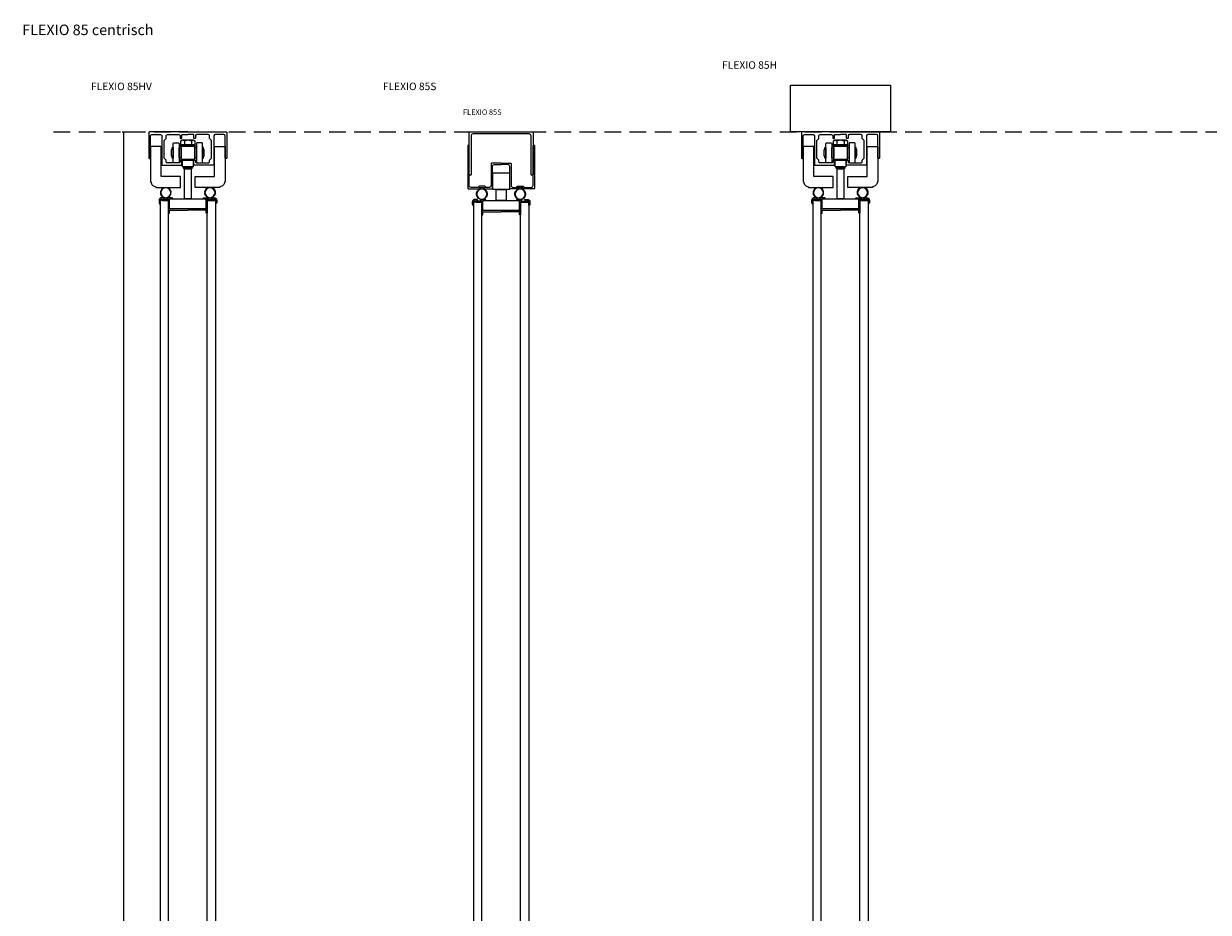
# Model space of a CAD drawing. Extents: x -2297 to 2508, y -1728 to 1410.
# Drawn here: x -2297 to -523, y 80 to 1410 of the extents above; entities that cross this region are included whole.
import ezdxf

# ---------------------------------------------------------------- set-up
doc = ezdxf.new("R2010")
doc.units = 0
doc.header["$LTSCALE"] = 50
doc.header["$MEASUREMENT"] = 0
doc.linetypes.add('DASHED', pattern=[0.75, 0.5, -0.25])
doc.layers.add('LAYER01', color=7, linetype='Continuous')
doc.layers.add('LAYER22', color=7, linetype='Continuous')

msp = doc.modelspace()

# ---------------------------------------------------------------- linework, layer by layer
at = {"layer": 'LAYER22', "color": 2, "linetype": 'Continuous', "lineweight": 25}
for points in [[(-1148.734375, 1318), (-998.734375, 1318), (-998.734375, 1248), (-1148.734375, 1248)], [(-2080, 1145.399902), (-2092.5, 1145.399902), (-2092.5, -1432.5), (-2080, -1432.5)], [(-2022, 1145.399902), (-2009.5, 1145.399902), (-2009.5, -1432.5), (-2022, -1432.5)], [(-1610.941406, 1142.999512), (-1623.441406, 1142.999512), (-1623.441406, -1422.500488), (-1610.941406, -1422.500488)], [(-1552.941406, 1142.999512), (-1540.441406, 1142.999512), (-1540.441406, -1422.500488), (-1552.941406, -1422.500488)], [(-1102.734375, 1145.399902), (-1115.234375, 1145.399902), (-1115.234375, -1432.5), (-1102.734375, -1432.5)], [(-1044.734375, 1145.399902), (-1032.234375, 1145.399902), (-1032.234375, -1432.5), (-1044.734375, -1432.5)]]:
    msp.add_lwpolyline(points, close=True, dxfattribs=at)
at = {"layer": 'LAYER22', "color": 1, "linetype": 'DASHED', "lineweight": 18}
msp.add_lwpolyline([(-2252, 1248), (2508, 1248)], dxfattribs=at)
at = {"layer": 'LAYER22', "color": 1, "linetype": 'Continuous', "lineweight": 18}
for points in [[(-2149.5, 1248), (-2139.5, 1248)], [(-2058.912109, 1235.953125), (-2056.275391, 1234.453125), (-2051, 1235.953125), (-2045.724609, 1234.453125), (-2043.087891, 1235.953125)], [(-2056.275391, 1234.453125), (-2056.275391, 1228.453125)], [(-2045.724609, 1234.453125), (-2045.724609, 1228.453125)], [(-1081.646484, 1235.953125), (-1079.009766, 1234.453125), (-1073.734375, 1235.953125), (-1068.458984, 1234.453125), (-1065.822266, 1235.953125)], [(-1079.009766, 1234.453125), (-1079.009766, 1228.453125)], [(-1068.458984, 1234.453125), (-1068.458984, 1228.453125)]]:
    msp.add_lwpolyline(points, dxfattribs=at)
at = {"layer": 'LAYER22', "color": 5, "linetype": 'Continuous', "lineweight": 13}
msp.add_lwpolyline([(-2147, -1452), (-2147, 1248)], dxfattribs=at)
at = {"layer": 'LAYER22', "color": 2, "linetype": 'Continuous', "lineweight": 25}
for points in [[(-2051, 1248), (-2109, 1248), (-2109.5, 1247.5), (-2109.5, 1208.5), (-2109, 1208), (-2107.5, 1208), (-2107, 1208.5), (-2107, 1242, -0.414214), (-2105, 1244), (-2092, 1244, -0.414214), (-2090, 1242), (-2090, 1198.5), (-2089.5, 1198), (-2060.5, 1198), (-2060, 1198.5), (-2060, 1205), (-2060.5, 1205.5), (-2062, 1205.5), (-2062.5, 1205), (-2062.5, 1203.5, -0.414214), (-2064.5, 1201.5), (-2081.5, 1201.5, -0.414214), (-2083.5, 1203.5), (-2083.5, 1205.5), (-2086.5, 1208.5), (-2086.5, 1235), (-2083.5, 1238), (-2083.5, 1242, -0.414214), (-2081.5, 1244), (-2064.5, 1244, -0.414214), (-2062.5, 1242), (-2062.5, 1238.5), (-2062, 1238), (-2060.5, 1238), (-2060, 1238.5), (-2060, 1243.5), (-2059.5, 1244), (-2051, 1244)], [(-2051, 1248), (-1993, 1248), (-1992.5, 1247.5), (-1992.5, 1208.5), (-1993, 1208), (-1994.5, 1208), (-1995, 1208.5), (-1995, 1242, 0.414214), (-1997, 1244), (-2010, 1244, 0.414214), (-2012, 1242), (-2012, 1198.5), (-2012.5, 1198), (-2041.5, 1198), (-2042, 1198.5), (-2042, 1205), (-2041.5, 1205.5), (-2040, 1205.5), (-2039.5, 1205), (-2039.5, 1203.5, 0.414214), (-2037.5, 1201.5), (-2020.5, 1201.5, 0.414214), (-2018.5, 1203.5), (-2018.5, 1205.5), (-2015.5, 1208.5), (-2015.5, 1235), (-2018.5, 1238), (-2018.5, 1242, 0.414214), (-2020.5, 1244), (-2037.5, 1244, 0.414214), (-2039.5, 1242), (-2039.5, 1238.5), (-2040, 1238), (-2041.5, 1238), (-2042, 1238.5), (-2042, 1243.5), (-2042.5, 1244), (-2051, 1244)], [(-1073.734375, 1248), (-1131.734375, 1248), (-1132.234375, 1247.5), (-1132.234375, 1208.5), (-1131.734375, 1208), (-1130.234375, 1208), (-1129.734375, 1208.5), (-1129.734375, 1242, -0.414214), (-1127.734375, 1244), (-1114.734375, 1244, -0.414214), (-1112.734375, 1242), (-1112.734375, 1198.5), (-1112.234375, 1198), (-1083.234375, 1198), (-1082.734375, 1198.5), (-1082.734375, 1205), (-1083.234375, 1205.5), (-1084.734375, 1205.5), (-1085.234375, 1205), (-1085.234375, 1203.5, -0.414214), (-1087.234375, 1201.5), (-1104.234375, 1201.5, -0.414214), (-1106.234375, 1203.5), (-1106.234375, 1205.5), (-1109.234375, 1208.5), (-1109.234375, 1235), (-1106.234375, 1238), (-1106.234375, 1242, -0.414214), (-1104.234375, 1244), (-1087.234375, 1244, -0.414214), (-1085.234375, 1242), (-1085.234375, 1238.5), (-1084.734375, 1238), (-1083.234375, 1238), (-1082.734375, 1238.5), (-1082.734375, 1243.5), (-1082.234375, 1244), (-1073.734375, 1244)], [(-1073.734375, 1248), (-1015.734375, 1248), (-1015.234375, 1247.5), (-1015.234375, 1208.5), (-1015.734375, 1208), (-1017.234375, 1208), (-1017.734375, 1208.5), (-1017.734375, 1242, 0.414214), (-1019.734375, 1244), (-1032.734375, 1244, 0.414214), (-1034.734375, 1242), (-1034.734375, 1198.5), (-1035.234375, 1198), (-1064.234375, 1198), (-1064.734375, 1198.5), (-1064.734375, 1205), (-1064.234375, 1205.5), (-1062.734375, 1205.5), (-1062.234375, 1205), (-1062.234375, 1203.5, 0.414214), (-1060.234375, 1201.5), (-1043.234375, 1201.5, 0.414214), (-1041.234375, 1203.5), (-1041.234375, 1205.5), (-1038.234375, 1208.5), (-1038.234375, 1235), (-1041.234375, 1238), (-1041.234375, 1242, 0.414214), (-1043.234375, 1244), (-1060.234375, 1244, 0.414214), (-1062.234375, 1242), (-1062.234375, 1238.5), (-1062.734375, 1238), (-1064.234375, 1238), (-1064.734375, 1238.5), (-1064.734375, 1243.5), (-1065.234375, 1244), (-1073.734375, 1244)], [(-1582, 1201), (-1596.5, 1201), (-1597, 1200.5), (-1597, 1168, -0.414214), (-1600, 1165), (-1604.376221, 1165), (-1606.376221, 1167.009277), (-1615.049805, 1167.009277), (-1617.049805, 1165), (-1627, 1165, -0.414214), (-1630, 1168), (-1630, 1227.5), (-1630.5, 1228), (-1631.5, 1228), (-1632, 1227.5), (-1632, 1163.5), (-1631.5, 1163), (-1612.749512, 1163), (-1613.004639, 1163.430664), (-1614.70459, 1164.452026), (-1614.549805, 1165.009277), (-1606.949951, 1165.009277), (-1606.79541, 1164.452026), (-1608.495361, 1163.430664), (-1608.750488, 1163), (-1595.5, 1163), (-1595, 1163.5), (-1595, 1196, -0.414214), (-1592, 1199), (-1582, 1199)], [(-1582, 1201), (-1567.5, 1201), (-1567, 1200.5), (-1567, 1168, 0.414214), (-1564, 1165), (-1559.623779, 1165), (-1557.623779, 1167.009277), (-1548.950195, 1167.009277), (-1546.950195, 1165), (-1537, 1165, 0.414214), (-1534, 1168), (-1534, 1227.5), (-1533.5, 1228), (-1532.5, 1228), (-1532, 1227.5), (-1532, 1163.5), (-1532.5, 1163), (-1551.250488, 1163), (-1550.995361, 1163.430664), (-1549.29541, 1164.452026), (-1549.450195, 1165.009277), (-1557.050049, 1165.009277), (-1557.20459, 1164.452026), (-1555.504639, 1163.430664), (-1555.249512, 1163), (-1568.5, 1163), (-1569, 1163.5), (-1569, 1196, 0.414214), (-1572, 1199), (-1582, 1199)], [(-2051, 1132.899902), (-2078.5, 1132.899902), (-2078.5, 1146.899902, -0.414214), (-2077.5, 1147.899902), (-2074.25, 1147.899902, 0.647625), (-2073.876709, 1148.733276, 0.213431), (-2075.367432, 1149.399902), (-2081.609131, 1149.39978, 0.744972), (-2081.878418, 1148.498779), (-2080.145508, 1147.457031), (-2080.299805, 1146.899902), (-2087.899902, 1146.89978), (-2088.054443, 1147.457031), (-2086.354492, 1148.478394, 0.776162), (-2086.59082, 1149.400269), (-2090.199951, 1149.399902, 0.414214), (-2094.199951, 1145.399902), (-2094.199951, 1142.015869, 0.217187), (-2093.513672, 1140.510498, 0.629276), (-2092.699951, 1140.898926), (-2092.699951, 1145.399902, -0.378639), (-2090.506592, 1147.880981, -0.358301), (-2089.699951, 1146.899902, 0.414214), (-2088.199951, 1145.399902), (-2080, 1145.399902), (-2080, 1126.399902), (-2078.5, 1126.399902), (-2078.5, 1129.899902, -0.414214), (-2077.5, 1130.899902), (-2051, 1130.899902)], [(-2051, 1132.899902), (-2023.5, 1132.899902), (-2023.5, 1146.899902, 0.414214), (-2024.5, 1147.899902), (-2027.75, 1147.899902, -0.647625), (-2028.123169, 1148.733276, -0.213431), (-2026.632568, 1149.399902), (-2020.390869, 1149.39978, -0.744972), (-2020.121582, 1148.498779), (-2021.854492, 1147.457031), (-2021.700195, 1146.899902), (-2014.100098, 1146.89978), (-2013.945557, 1147.457031), (-2015.645508, 1148.478394, -0.776162), (-2015.40918, 1149.400269), (-2011.800049, 1149.399902, -0.414214), (-2007.800049, 1145.399902), (-2007.800049, 1142.015869, -0.217187), (-2008.48645, 1140.510498, -0.629276), (-2009.300049, 1140.898926), (-2009.300049, 1145.399902, 0.378639), (-2011.493408, 1147.880981, 0.358301), (-2012.300049, 1146.899902, -0.414214), (-2013.800049, 1145.399902), (-2022, 1145.399902), (-2022, 1126.399902), (-2023.5, 1126.399902), (-2023.5, 1129.899902, 0.414214), (-2024.5, 1130.899902), (-2051, 1130.899902)], [(-1581.941406, 1130.499512), (-1609.441406, 1130.499512), (-1609.441406, 1144.499512, -0.414214), (-1608.441406, 1145.499512), (-1605.191406, 1145.499512, 0.647625), (-1604.818237, 1146.332886, 0.213431), (-1606.308838, 1146.999512), (-1612.550537, 1146.99939, 0.744972), (-1612.819824, 1146.098389), (-1611.086914, 1145.056641), (-1611.241211, 1144.499512), (-1618.841309, 1144.49939), (-1618.99585, 1145.056641), (-1617.295898, 1146.078003, 0.776162), (-1617.532227, 1146.999878), (-1621.141357, 1146.999512, 0.414214), (-1625.141357, 1142.999512), (-1625.141357, 1139.615479, 0.217187), (-1624.454956, 1138.110107, 0.629276), (-1623.641357, 1138.498535), (-1623.641357, 1142.999512, -0.378639), (-1621.447998, 1145.480591, -0.358301), (-1620.641357, 1144.499512, 0.414214), (-1619.141357, 1142.999512), (-1610.941406, 1142.999512), (-1610.941406, 1123.999512), (-1609.441406, 1123.999512), (-1609.441406, 1127.499512, -0.414214), (-1608.441406, 1128.499512), (-1581.941406, 1128.499512)], [(-1581.941406, 1130.499512), (-1554.441406, 1130.499512), (-1554.441406, 1144.499512, 0.414214), (-1555.441406, 1145.499512), (-1558.691406, 1145.499512, -0.647625), (-1559.064575, 1146.332886, -0.213431), (-1557.573975, 1146.999512), (-1551.332275, 1146.99939, -0.744972), (-1551.062988, 1146.098389), (-1552.795898, 1145.056641), (-1552.641602, 1144.499512), (-1545.041504, 1144.49939), (-1544.886963, 1145.056641), (-1546.586914, 1146.078003, -0.776162), (-1546.350586, 1146.999878), (-1542.741455, 1146.999512, -0.414214), (-1538.741455, 1142.999512), (-1538.741455, 1139.615479, -0.217187), (-1539.427856, 1138.110107, -0.629276), (-1540.241455, 1138.498535), (-1540.241455, 1142.999512, 0.378639), (-1542.434814, 1145.480591, 0.358301), (-1543.241455, 1144.499512, -0.414214), (-1544.741455, 1142.999512), (-1552.941406, 1142.999512), (-1552.941406, 1123.999512), (-1554.441406, 1123.999512), (-1554.441406, 1127.499512, 0.414214), (-1555.441406, 1128.499512), (-1581.941406, 1128.499512)], [(-1073.734375, 1132.899902), (-1101.234375, 1132.899902), (-1101.234375, 1146.899902, -0.414214), (-1100.234375, 1147.899902), (-1096.984375, 1147.899902, 0.647625), (-1096.611206, 1148.733276, 0.213431), (-1098.101807, 1149.399902), (-1104.343506, 1149.39978, 0.744972), (-1104.612793, 1148.498779), (-1102.879883, 1147.457031), (-1103.03418, 1146.899902), (-1110.634277, 1146.89978), (-1110.788818, 1147.457031), (-1109.088867, 1148.478394, 0.776162), (-1109.325195, 1149.400269), (-1112.934326, 1149.399902, 0.414214), (-1116.934326, 1145.399902), (-1116.934326, 1142.015869, 0.217187), (-1116.247925, 1140.510498, 0.629276), (-1115.434326, 1140.898926), (-1115.434326, 1145.399902, -0.378639), (-1113.240967, 1147.880981, -0.358301), (-1112.434326, 1146.899902, 0.414214), (-1110.934326, 1145.399902), (-1102.734375, 1145.399902), (-1102.734375, 1126.399902), (-1101.234375, 1126.399902), (-1101.234375, 1129.899902, -0.414214), (-1100.234375, 1130.899902), (-1073.734375, 1130.899902)], [(-1073.734375, 1132.899902), (-1046.234375, 1132.899902), (-1046.234375, 1146.899902, 0.414214), (-1047.234375, 1147.899902), (-1050.484375, 1147.899902, -0.647625), (-1050.857544, 1148.733276, -0.213431), (-1049.366943, 1149.399902), (-1043.125244, 1149.39978, -0.744972), (-1042.855957, 1148.498779), (-1044.588867, 1147.457031), (-1044.43457, 1146.899902), (-1036.834473, 1146.89978), (-1036.679932, 1147.457031), (-1038.379883, 1148.478394, -0.776162), (-1038.143555, 1149.400269), (-1034.534424, 1149.399902, -0.414214), (-1030.534424, 1145.399902), (-1030.534424, 1142.015869, -0.217187), (-1031.220825, 1140.510498, -0.629276), (-1032.034424, 1140.898926), (-1032.034424, 1145.399902, 0.378639), (-1034.227783, 1147.880981, 0.358301), (-1035.034424, 1146.899902, -0.414214), (-1036.534424, 1145.399902), (-1044.734375, 1145.399902), (-1044.734375, 1126.399902), (-1046.234375, 1126.399902), (-1046.234375, 1129.899902, 0.414214), (-1047.234375, 1130.899902), (-1073.734375, 1130.899902)]]:
    msp.add_lwpolyline(points, format="xyb", dxfattribs=at)
for points in [[(-1630, 1247.5), (-1629.5, 1248), (-1534.5, 1248), (-1534, 1247.5), (-1534, 1183.5), (-1534.5, 1183), (-1536.5, 1183), (-1537, 1183.5), (-1537, 1242, 0.414214), (-1540, 1245), (-1624, 1245, 0.414214), (-1627, 1242), (-1627, 1183.5), (-1627.5, 1183), (-1629.5, 1183), (-1630, 1183.5)], [(-2091, 1226), (-2107, 1226), (-2107, 1173.066406), (-2106, 1173, 0.414214), (-2099, 1166), (-2099, 1165), (-2062, 1165), (-2062, 1181), (-2091, 1181)], [(-2011, 1226), (-1995, 1226), (-1995, 1173.066406), (-1996, 1173, -0.414214), (-2003, 1166), (-2003, 1165), (-2040, 1165), (-2040, 1181), (-2011, 1181)], [(-1113.734375, 1226), (-1129.734375, 1226), (-1129.734375, 1173.066406), (-1128.734375, 1173, 0.414214), (-1121.734375, 1166), (-1121.734375, 1165), (-1084.734375, 1165), (-1084.734375, 1181), (-1113.734375, 1181)], [(-1033.734375, 1226), (-1017.734375, 1226), (-1017.734375, 1173.066406), (-1018.734375, 1173, -0.414214), (-1025.734375, 1166), (-1025.734375, 1165), (-1062.734375, 1165), (-1062.734375, 1181), (-1033.734375, 1181)], [(-2084.100098, 1146.89978), (-2080.299805, 1146.89978), (-2080.145508, 1147.457031), (-2081.878418, 1148.498291), (-2082.100098, 1148.909058), (-2081.723633, 1149.386719, 0.856945), (-2084.145264, 1165.011353), (-2084.145264, 1164.511353, 1), (-2084.145264, 1149.511353, 1), (-2084.145264, 1164.511353), (-2084.145264, 1165.011353, 0.871902), (-2086.304688, 1149.30835), (-2086.099609, 1148.909058), (-2086.321289, 1148.498291), (-2088.054443, 1147.457031), (-2087.899902, 1146.89978)], [(-2017.899902, 1146.89978), (-2021.700195, 1146.89978), (-2021.854492, 1147.457031), (-2020.121582, 1148.498291), (-2019.899902, 1148.909058), (-2020.276367, 1149.386719, -0.856945), (-2017.854736, 1165.011353), (-2017.854736, 1164.511353, 1), (-2017.854736, 1149.511353, 1), (-2017.854736, 1164.511353), (-2017.854736, 1165.011353, -0.871902), (-2015.695313, 1149.30835), (-2015.900391, 1148.909058), (-2015.678711, 1148.498291), (-2013.945557, 1147.457031), (-2014.100098, 1146.89978)], [(-1610.75, 1165.009277), (-1606.950195, 1165.009277), (-1606.79541, 1164.452026), (-1608.528564, 1163.410767), (-1608.750488, 1163), (-1608.373535, 1162.522339, -0.856945), (-1610.79541, 1146.897705), (-1610.79541, 1147.397705, 1), (-1610.79541, 1162.397705, 1), (-1610.79541, 1147.397705), (-1610.79541, 1146.897705, -0.871902), (-1612.95459, 1162.60083), (-1612.749512, 1163), (-1612.971436, 1163.410767), (-1614.70459, 1164.452026), (-1614.550049, 1165.009277)], [(-1553.323975, 1165.009277), (-1549.523926, 1165.009277), (-1549.369385, 1164.452026), (-1551.102539, 1163.410767), (-1551.324219, 1163), (-1550.94751, 1162.522339, -0.856945), (-1553.369141, 1146.897705), (-1553.369141, 1147.397705, 1), (-1553.369141, 1162.397705, 1), (-1553.369141, 1147.397705), (-1553.369141, 1146.897705, -0.871902), (-1555.528564, 1162.600708), (-1555.323486, 1163), (-1555.54541, 1163.410767), (-1557.27832, 1164.452026), (-1557.124023, 1165.009277)], [(-1106.834473, 1146.89978), (-1103.03418, 1146.89978), (-1102.879883, 1147.457031), (-1104.612793, 1148.498291), (-1104.834473, 1148.909058), (-1104.458008, 1149.386719, 0.856945), (-1106.879639, 1165.011353), (-1106.879639, 1164.511353, 1), (-1106.879639, 1149.511353, 1), (-1106.879639, 1164.511353), (-1106.879639, 1165.011353, 0.871902), (-1109.039063, 1149.30835), (-1108.833984, 1148.909058), (-1109.055664, 1148.498291), (-1110.788818, 1147.457031), (-1110.634277, 1146.89978)], [(-1040.634277, 1146.89978), (-1044.43457, 1146.89978), (-1044.588867, 1147.457031), (-1042.855957, 1148.498291), (-1042.634277, 1148.909058), (-1043.010742, 1149.386719, -0.856945), (-1040.589111, 1165.011353), (-1040.589111, 1164.511353, 1), (-1040.589111, 1149.511353, 1), (-1040.589111, 1164.511353), (-1040.589111, 1165.011353, -0.871902), (-1038.429688, 1149.30835), (-1038.634766, 1148.909058), (-1038.413086, 1148.498291), (-1036.679932, 1147.457031), (-1036.834473, 1146.89978)]]:
    msp.add_lwpolyline(points, format="xyb", close=True, dxfattribs=at)
at = {"layer": 'LAYER22', "color": 1, "linetype": 'Continuous', "lineweight": 18}
for points in [[(-2073, 1208.5), (-2074.5, 1208.5), (-2074.5, 1211.5), (-2075.5, 1211.5), (-2075.5, 1221.5), (-2074.5, 1221.5), (-2074.5, 1224.5), (-2073, 1224.5)], [(-2073, 1230.899902), (-2072.400391, 1231.5), (-2064.599609, 1231.5), (-2064, 1230.899902), (-2064, 1202.100098), (-2064.599609, 1201.5), (-2072.400391, 1201.5), (-2073, 1202.100098)], [(-2064, 1224), (-2061, 1224), (-2061, 1209), (-2064, 1209)], [(-2062.423828, 1226.5), (-2062.636719, 1227.845703), (-2057.099609, 1228.453125), (-2044.900391, 1228.453125), (-2039.363281, 1227.845703), (-2039.576172, 1226.5)], [(-2061.550781, 1228.453125), (-2061.550781, 1234.452637), (-2058.912109, 1235.953125), (-2043.087891, 1235.953125), (-2040.449219, 1234.453125), (-2040.449219, 1228.453125)], [(-2061, 1206.5), (-2061, 1226.5), (-2041, 1226.5), (-2041, 1206.5)], [(-2038, 1224), (-2041, 1224), (-2041, 1209), (-2038, 1209)], [(-2029, 1230.899902), (-2029.599609, 1231.5), (-2037.400391, 1231.5), (-2038, 1230.899902), (-2038, 1202.100098), (-2037.400391, 1201.5), (-2029.599609, 1201.5), (-2029, 1202.100098)], [(-2029, 1208.5), (-2027.5, 1208.5), (-2027.5, 1211.5), (-2026.5, 1211.5), (-2026.5, 1221.5), (-2027.5, 1221.5), (-2027.5, 1224.5), (-2029, 1224.5)], [(-1095.734375, 1208.5), (-1097.234375, 1208.5), (-1097.234375, 1211.5), (-1098.234375, 1211.5), (-1098.234375, 1221.5), (-1097.234375, 1221.5), (-1097.234375, 1224.5), (-1095.734375, 1224.5)], [(-1095.734375, 1230.899902), (-1095.134766, 1231.5), (-1087.333984, 1231.5), (-1086.734375, 1230.899902), (-1086.734375, 1202.100098), (-1087.333984, 1201.5), (-1095.134766, 1201.5), (-1095.734375, 1202.100098)], [(-1086.734375, 1224), (-1083.734375, 1224), (-1083.734375, 1209), (-1086.734375, 1209)], [(-1085.158203, 1226.5), (-1085.371094, 1227.845703), (-1079.833984, 1228.453125), (-1067.634766, 1228.453125), (-1062.097656, 1227.845703), (-1062.310547, 1226.5)], [(-1084.285156, 1228.453125), (-1084.285156, 1234.452637), (-1081.646484, 1235.953125), (-1065.822266, 1235.953125), (-1063.183594, 1234.453125), (-1063.183594, 1228.453125)], [(-1083.734375, 1206.5), (-1083.734375, 1226.5), (-1063.734375, 1226.5), (-1063.734375, 1206.5)], [(-1060.734375, 1224), (-1063.734375, 1224), (-1063.734375, 1209), (-1060.734375, 1209)], [(-1051.734375, 1230.899902), (-1052.333984, 1231.5), (-1060.134766, 1231.5), (-1060.734375, 1230.899902), (-1060.734375, 1202.100098), (-1060.134766, 1201.5), (-1052.333984, 1201.5), (-1051.734375, 1202.100098)], [(-1051.734375, 1208.5), (-1050.234375, 1208.5), (-1050.234375, 1211.5), (-1049.234375, 1211.5), (-1049.234375, 1221.5), (-1050.234375, 1221.5), (-1050.234375, 1224.5), (-1051.734375, 1224.5)], [(-2057, 1206.5), (-2045, 1206.5), (-2045, 1205.5), (-2057, 1205.5)], [(-1079.734375, 1206.5), (-1067.734375, 1206.5), (-1067.734375, 1205.5), (-1079.734375, 1205.5)], [(-2058.599609, 1195.5), (-2059, 1195.899902), (-2059, 1205.100098), (-2058.599609, 1205.5), (-2043.400391, 1205.5), (-2043, 1205.100098), (-2043, 1195.899902), (-2043.400391, 1195.5)], [(-2058, 1195.5), (-2044, 1195.5), (-2044, 1194.5), (-2058, 1194.5)], [(-2057, 1194.5), (-2045, 1194.5), (-2045, 1192.5), (-2057, 1192.5)], [(-2046, 1192.5), (-2046, 1147.899902), (-2056, 1147.899902), (-2056, 1192.5)], [(-1081.333984, 1195.5), (-1081.734375, 1195.899902), (-1081.734375, 1205.100098), (-1081.333984, 1205.5), (-1066.134766, 1205.5), (-1065.734375, 1205.100098), (-1065.734375, 1195.899902), (-1066.134766, 1195.5)], [(-1080.734375, 1195.5), (-1066.734375, 1195.5), (-1066.734375, 1194.5), (-1080.734375, 1194.5)], [(-1079.734375, 1194.5), (-1067.734375, 1194.5), (-1067.734375, 1192.5), (-1079.734375, 1192.5)], [(-1068.734375, 1192.5), (-1068.734375, 1147.899902), (-1078.734375, 1147.899902), (-1078.734375, 1192.5)], [(-1594.488281, 1161.897705), (-1594.488281, 1186.897705), (-1569.488281, 1186.897705), (-1569.488281, 1161.897705)], [(-1574.442139, 1161.897705), (-1574.442139, 1145.499878), (-1589.442139, 1145.499878), (-1589.442139, 1161.897705)]]:
    msp.add_lwpolyline(points, close=True, dxfattribs=at)
for points in [[(-2078.5, 1132.899902), (-2078.5, 1146.899902, -0.414214), (-2077.5, 1147.899902), (-2024.5, 1147.899902, -0.414214), (-2023.5, 1146.899902), (-2023.5, 1132.899902)], [(-1609.441406, 1130.499512), (-1609.441406, 1144.499512, -0.414214), (-1608.441406, 1145.499512), (-1555.441406, 1145.499512, -0.414214), (-1554.441406, 1144.499512), (-1554.441406, 1130.499512)], [(-1101.234375, 1132.899902), (-1101.234375, 1146.899902, -0.414214), (-1100.234375, 1147.899902), (-1047.234375, 1147.899902, -0.414214), (-1046.234375, 1146.899902), (-1046.234375, 1132.899902)]]:
    msp.add_lwpolyline(points, format="xyb", close=True, dxfattribs=at)

# ---------------------------------------------------------------- texts
at = {"layer": 'LAYER01', "color": 2, "attachment_point": 7, "line_spacing_factor": 1.333333}
for s, insert, char_height in [('FLEXIO 85 centrisch', (-2299, 1388), 15.75), ('FLEXIO 85H', (-1251, 1339), 11.25), ('FLEXIO 85HV', (-2196, 1307), 11.25), ('FLEXIO 85S', (-1759, 1307), 11.25)]:
    msp.add_mtext(s, dxfattribs=dict(at, insert=insert, char_height=char_height))
at = {"layer": 'LAYER01', "color": 1, "insert": (-1639, 1271), "char_height": 8.1, "attachment_point": 7, "line_spacing_factor": 1.333333}
msp.add_mtext('FLEXIO 85S', dxfattribs=at)

doc.saveas('drawing.dxf')
